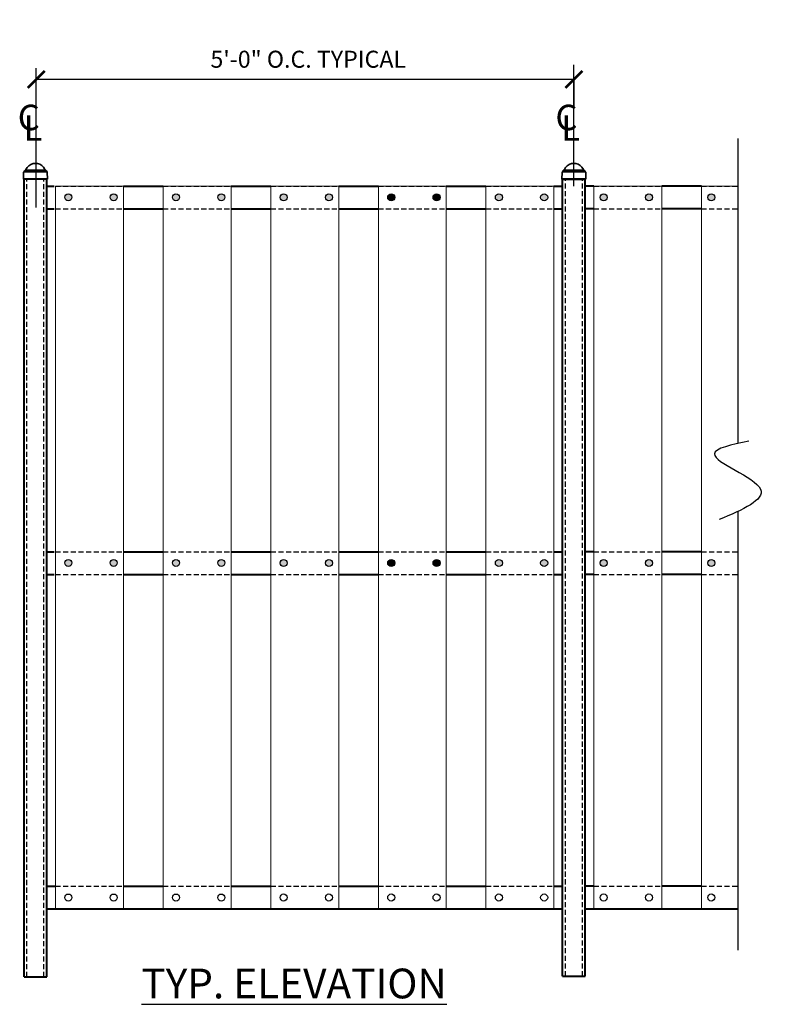
# Model space of a CAD drawing. Units: inches. Extents: x 100 to 784, y 231 to 424.
# Drawn here: x 718 to 784, y 334 to 421 of the extents above; entities that cross this region are included whole.
import ezdxf

# ---------------------------------------------------------------- set-up
doc = ezdxf.new("R2010")
doc.units = ezdxf.units.IN
doc.header["$LTSCALE"] = 0.3
doc.header["$MEASUREMENT"] = 0
doc.header["$PDMODE"] = 2
doc.linetypes.add('DASHED', pattern=[0.75, 0.5, -0.25])
doc.linetypes.add('DASHED2', pattern=[0.375, 0.25, -0.125])
for name, color, linetype, lineweight in [('ALUM PLATE', 7, 'Continuous', 20), ('DIMENSIONS', 2, 'Continuous', 25), ('ELEVATION', 1, 'Continuous', 40), ('HIDDEN', 7, 'DASHED2', 25), ('Layer1elev', 1, 'Continuous', 35), ('MISC', 6, 'Continuous', 25), ('RAIL ELEV SECT', 3, 'Continuous', 60), ('RAIL PLAN', 3, 'DASHED2', 100)]:
    doc.layers.add(name, color=color, linetype=linetype, lineweight=lineweight)
doc.styles.add('S3-4', font='verdana.ttf', dxfattribs={"height": 1.5})
doc.styles.get("Standard").update_dxf_attribs({"font": 'verdana.ttf'})
doc.dimstyles.new('3-4', dxfattribs={"dimscale": 16, "dimtxt": 0.09375, "dimasz": 0.09375, "dimexe": 0.0625, "dimexo": 0.0625, "dimgap": 0.0625, "dimtad": 1, "dimdec": 4, "dimzin": 3, "dimdsep": 46, "dimlunit": 4, "dimtxsty": 'Standard', "dimblk": 'ARCHTICK', "dimcen": 0.125, "dimadec": 1, "dimazin": 0, "dimtfac": 1, "dimtdec": 4, "dimtofl": 0, "dimtmove": 0, "dimatfit": 3, "dimfxl": 1, "dimtolj": 1, "dimtzin": 0, "dimarcsym": 0})

# ---------------------------------------------------------------- blocks, each defined once
blk = doc.blocks.new('_ArchTick')
at = {"layer": 'MISC', "color": 0, "linetype": 'ByBlock', "const_width": 0.15}
blk.add_lwpolyline([(-0.5, -0.5), (0.5, 0.5)], dxfattribs=at)
blk = doc.blocks.new('*D67')
at = {"layer": 'Defpoints', "color": 0, "linetype": 'ByBlock', "transparency": 16777216}
for p in [(719.89, 415.734), (767.349, 415.504), (719.89, 403.417)]:
    blk.add_point(p, dxfattribs=at)
at = {"layer": 'DIMENSIONS', "color": 0, "linetype": 'ByBlock', "lineweight": -2, "transparency": 16777216}
for p, q in [((719.89, 404.417), (719.89, 416.734)), ((767.349, 416.504), (767.349, 416.734)), ((767.349, 415.734), (719.89, 415.734))]:
    blk.add_line(p, q, dxfattribs=at)
at = {"layer": 'DIMENSIONS', "color": 0, "linetype": 'ByBlock', "lineweight": -2, "transparency": 16777216, "xscale": 1.5, "yscale": 1.5, "zscale": 1.5, "rotation": 180}
blk.add_blockref('_ArchTick', (719.89, 415.734), dxfattribs=at)
at = {"layer": 'DIMENSIONS', "color": 0, "linetype": 'ByBlock', "lineweight": -2, "transparency": 16777216, "xscale": 1.5, "yscale": 1.5, "zscale": 1.5}
blk.add_blockref('_ArchTick', (767.349, 415.734), dxfattribs=at)
at = {"layer": 'DIMENSIONS', "color": 0, "linetype": 'ByBlock', "transparency": 16777216, "insert": (743.904, 417.515), "char_height": 1.5, "attachment_point": 5}
blk.add_mtext('\\A1;5\'-0" O.C. TYPICAL', dxfattribs=at)
blk = doc.blocks.new('C-L')
at = {"layer": 'RAIL ELEV SECT'}
for s, p in [('C', (-0.0288, 0.0515)), ('L', (0, 0))]:
    blk.add_text(s, height=0.125, dxfattribs=at).set_placement(p)
blk = doc.blocks.new('C-LINE')
at = {"layer": 'RAIL PLAN'}
blk.add_blockref('C-L', (-0.0555, 0.0008), dxfattribs=at)

msp = doc.modelspace()

# ---------------------------------------------------------------- hatches: boundary and pattern name
at = {"layer": 'DIMENSIONS', "linetype": 'ByBlock'}
h = msp.add_hatch(color=256, dxfattribs=at)
h.paths.add_polyline_path([(723.03849, 405.32822, 1), (722.41745, 405.32822, 1)])
h.paths.add_polyline_path([(727.03849, 405.32822, 1), (726.41745, 405.32822, 1)])
h = msp.add_hatch(color=256, dxfattribs=at)
h.paths.add_polyline_path([(732.53849, 405.32822, 1), (731.91745, 405.32822, 1)])
h.paths.add_polyline_path([(736.53849, 405.32822, 1), (735.91745, 405.32822, 1)])
h = msp.add_hatch(color=256, dxfattribs=at)
h.paths.add_polyline_path([(742.03849, 405.32299, 1), (741.41745, 405.32299, 1)])
h.paths.add_polyline_path([(746.03849, 405.32299, 1), (745.41745, 405.32299, 1)])
for points in [[(751.53849, 405.32299, 1), (750.91745, 405.32299, 1)], [(755.53849, 405.32299, 1), (754.91745, 405.32299, 1)], [(751.53849, 373.04414, 1), (750.91745, 373.04414, 1)], [(755.53849, 373.04414, 1), (754.91745, 373.04414, 1)]]:
    msp.add_hatch(color=256, dxfattribs=at).paths.add_polyline_path(points)
h = msp.add_hatch(color=256, dxfattribs=at)
h.paths.add_polyline_path([(761.03849, 405.32299, 1), (760.41745, 405.32299, 1)])
h.paths.add_polyline_path([(764.41745, 405.32299, 1), (765.03849, 405.32299, 1)])
h.paths.add_polyline_path([(769.66702, 405.32299, 1), (770.28807, 405.32299, 1)])
h = msp.add_hatch(color=256, dxfattribs=at)
h.paths.add_polyline_path([(774.28807, 405.32299, 1), (773.66702, 405.32299, 1)])
h.paths.add_polyline_path([(779.78807, 405.32299, 1), (779.16702, 405.32299, 1)])
h = msp.add_hatch(color=256, dxfattribs=at)
h.paths.add_polyline_path([(723.03849, 373.04937, 1), (722.41745, 373.04937, 1)])
h.paths.add_polyline_path([(727.03849, 373.04937, 1), (726.41745, 373.04937, 1)])
h = msp.add_hatch(color=256, dxfattribs=at)
h.paths.add_polyline_path([(732.53849, 373.04937, 1), (731.91745, 373.04937, 1)])
h.paths.add_polyline_path([(736.53849, 373.04937, 1), (735.91745, 373.04937, 1)])
h = msp.add_hatch(color=256, dxfattribs=at)
h.paths.add_polyline_path([(742.03849, 373.04414, 1), (741.41745, 373.04414, 1)])
h.paths.add_polyline_path([(746.03849, 373.04414, 1), (745.41745, 373.04414, 1)])
h = msp.add_hatch(color=256, dxfattribs=at)
h.paths.add_polyline_path([(761.03849, 373.04414, 1), (760.41745, 373.04414, 1)])
h.paths.add_polyline_path([(765.03849, 373.04414, 1), (764.41745, 373.04414, 1)])
h.paths.add_polyline_path([(770.28807, 373.04414, 1), (769.66702, 373.04414, 1)])
h = msp.add_hatch(color=256, dxfattribs=at)
h.paths.add_polyline_path([(774.28807, 373.04414, 1), (773.66702, 373.04414, 1)])
h.paths.add_polyline_path([(779.78807, 373.04414, 1), (779.16702, 373.04414, 1)])

# ---------------------------------------------------------------- linework, layer by layer
at = {"layer": 'ALUM PLATE'}
for p, q in [((721.5908, 342.51801), (721.5908, 406.31654)), ((721.5908, 406.31654), (727.5908, 406.31654)), ((727.5908, 406.31654), (765.5908, 406.31654)), ((727.5908, 342.51801), (727.5908, 406.31654)), ((731.0908, 342.51801), (731.0908, 406.31654)), ((737.0908, 406.31654), (731.0908, 406.31654)), ((737.0908, 342.51801), (737.0908, 406.31654)), ((740.5908, 406.31654), (746.5908, 406.31654)), ((740.5908, 342.51801), (740.5908, 406.31654)), ((746.5908, 342.51801), (746.5908, 406.31654)), ((750.0908, 342.51801), (750.0908, 406.31654)), ((756.0908, 406.31654), (750.0908, 406.31654)), ((756.0908, 342.51801), (756.0908, 406.31654)), ((759.5908, 342.51801), (759.5908, 406.31654)), ((759.5908, 406.31654), (765.5908, 406.31654)), ((765.5908, 342.51801), (765.5908, 406.31654)), ((769.10671, 406.31654), (778.61472, 406.31654)), ((775.10671, 406.31654), (769.10671, 406.31654)), ((769.11472, 342.51801), (769.11472, 406.31654)), ((775.11472, 342.51801), (775.11472, 406.31654)), ((778.61472, 342.51801), (778.61472, 406.31654)), ((778.62273, 406.31654), (781.82654, 406.31654))]:
    msp.add_line(p, q, dxfattribs=at)
at = {"layer": 'DIMENSIONS', "linetype": 'ByBlock'}
for p, q in [((767.34875, 406.31132), (767.34875, 417.00842)), ((767.34875, 415.734), (759.21961, 415.734)), ((767.34875, 415.734), (767.34875, 413.35225)), ((781.82654, 410.50939), (781.82654, 383.59518)), ((781.82654, 377.60133), (781.82654, 338.85826))]:
    msp.add_line(p, q, dxfattribs=at)
at = {"layer": 'DIMENSIONS'}
for p, q in [((767.34875, 416.36578), (767.34875, 416.734)), ((767.34875, 415.50381), (767.34875, 415.39548))]:
    msp.add_line(p, q, dxfattribs=at)
for centre in [(722.72797, 405.32822), (726.72797, 405.32822), (732.22797, 405.32822), (736.22797, 405.32822), (741.72797, 405.32299), (745.72797, 405.32299), (751.22797, 405.32299), (755.22797, 405.32299), (760.72797, 405.32299), (764.72797, 405.32299), (769.97754, 405.32299), (769.97754, 405.32299), (773.97754, 405.32299), (773.97754, 405.32299), (779.47754, 405.32299), (779.47754, 405.32299), (722.72797, 373.04937), (726.72797, 373.04937), (732.22797, 373.04937), (736.22797, 373.04937), (741.72797, 373.04414), (745.72797, 373.04414), (751.22797, 373.04414), (755.22797, 373.04414), (760.72797, 373.04414), (764.72797, 373.04414), (769.97754, 373.04414), (769.97754, 373.04414), (773.97754, 373.04414), (773.97754, 373.04414), (779.47754, 373.04414), (779.47754, 373.04414), (722.72797, 343.51156), (726.72797, 343.51156), (732.22797, 343.51156), (736.22797, 343.51156), (741.72797, 343.51679), (745.72797, 343.51679), (751.22797, 343.51679), (755.22797, 343.51679), (760.72797, 343.51679), (764.72797, 343.51679), (769.97754, 343.51679), (769.97754, 343.51679), (773.97754, 343.51679), (773.97754, 343.51679), (779.47754, 343.51679), (779.47754, 343.51679)]:
    msp.add_circle(centre, 0.31052, dxfattribs=at)
at = {"layer": 'DIMENSIONS', "linetype": 'ByBlock'}
msp.add_spline([(782.78356, 383.80126), (779.7554, 382.67726), (783.82178, 379.56465), (780.188, 376.88435)], degree=3, dxfattribs=at)
at = {"layer": 'ELEVATION'}
for p, q in [((718.82711, 336.51801), (718.82711, 406.93632)), ((720.82711, 406.93632), (718.82711, 406.93632)), ((720.82711, 336.51801), (720.82711, 406.93632)), ((766.34875, 336.57735), (766.34875, 406.93632)), ((768.34875, 406.93632), (766.34875, 406.93632)), ((766.34875, 406.93632), (768.34875, 406.93632)), ((768.34875, 336.57735), (768.34875, 406.93632)), ((720.82711, 406.31654), (721.4658, 406.31654)), ((727.5908, 406.31654), (731.0908, 406.31654)), ((737.0908, 406.31654), (740.5908, 406.31654)), ((746.5908, 406.31654), (750.0908, 406.31654)), ((756.0908, 406.31654), (759.5908, 406.31654)), ((765.5908, 406.31654), (766.34875, 406.31654)), ((769.11472, 406.31654), (768.35676, 406.31654)), ((778.61472, 406.31654), (775.11472, 406.31654)), ((720.82711, 404.31654), (721.4658, 404.31654)), ((727.5908, 404.31654), (731.0908, 404.31654)), ((737.0908, 404.31654), (740.5908, 404.31654)), ((746.5908, 404.31654), (750.0908, 404.31654)), ((756.0908, 404.31654), (759.5908, 404.31654)), ((765.5908, 404.31654), (766.34875, 404.31654)), ((769.11472, 404.31654), (768.35676, 404.31654)), ((778.61472, 404.31654), (775.11472, 404.31654)), ((720.82711, 374.0377), (721.4658, 374.0377)), ((727.5908, 374.0377), (731.0908, 374.0377)), ((737.0908, 374.0377), (740.5908, 374.0377)), ((746.5908, 374.0377), (750.0908, 374.0377)), ((756.0908, 374.0377), (759.5908, 374.0377)), ((765.5908, 374.0377), (766.34875, 374.0377)), ((769.11472, 374.0377), (768.35676, 374.0377)), ((778.61472, 374.0377), (775.11472, 374.0377)), ((720.82711, 372.0377), (721.4658, 372.0377)), ((727.5908, 372.0377), (731.0908, 372.0377)), ((737.0908, 372.0377), (740.5908, 372.0377)), ((746.5908, 372.0377), (750.0908, 372.0377)), ((756.0908, 372.0377), (759.5908, 372.0377)), ((765.5908, 372.0377), (766.34875, 372.0377)), ((769.11472, 372.0377), (768.35676, 372.0377)), ((778.61472, 372.0377), (775.11472, 372.0377)), ((720.82711, 344.51801), (721.5908, 344.51801)), ((727.5908, 344.51801), (731.0908, 344.51801)), ((737.0908, 344.51801), (740.5908, 344.51801)), ((746.5908, 344.51801), (750.0908, 344.51801)), ((756.0908, 344.51801), (759.5908, 344.51801)), ((765.5908, 344.51801), (766.34875, 344.51801)), ((769.11472, 344.51801), (768.35676, 344.51801)), ((778.61472, 344.51801), (775.11472, 344.51801)), ((720.82711, 342.51801), (766.34875, 342.51801)), ((768.34875, 342.51801), (781.82654, 342.51801)), ((718.82711, 336.51801), (720.82711, 336.51801)), ((766.34875, 336.57735), (768.34875, 336.57735))]:
    msp.add_line(p, q, dxfattribs=at)
at = {"layer": 'HIDDEN', "color": 0, "linetype": 'DASHED', "lineweight": -3, "ltscale": 3}
for p, q in [((719.07711, 336.51801), (719.07711, 406.93632)), ((720.57711, 336.51801), (720.57711, 406.93632)), ((766.59875, 336.57735), (766.59875, 406.93632)), ((768.09875, 336.57735), (768.09875, 406.93632)), ((721.5908, 406.31654), (727.5908, 406.31654)), ((731.0908, 406.31654), (737.0908, 406.31654)), ((740.5908, 406.31654), (746.5908, 406.31654)), ((750.0908, 406.31654), (756.0908, 406.31654)), ((759.5908, 406.31654), (765.5908, 406.31654)), ((769.11472, 406.31654), (775.11472, 406.31654)), ((778.61472, 406.31654), (781.82654, 406.31654)), ((721.5908, 404.31654), (727.5908, 404.31654)), ((731.0908, 404.31654), (737.0908, 404.31654)), ((740.5908, 404.31654), (746.5908, 404.31654)), ((750.0908, 404.31654), (756.0908, 404.31654)), ((759.5908, 404.31654), (765.5908, 404.31654)), ((769.11472, 404.31654), (775.11472, 404.31654)), ((778.61472, 404.31654), (781.82654, 404.31654)), ((721.5908, 374.0377), (727.5908, 374.0377)), ((731.0908, 374.0377), (737.0908, 374.0377)), ((740.5908, 374.0377), (746.5908, 374.0377)), ((750.0908, 374.0377), (756.0908, 374.0377)), ((759.5908, 374.0377), (765.5908, 374.0377)), ((769.11472, 374.0377), (775.11472, 374.0377)), ((778.61472, 374.0377), (781.82654, 374.0377)), ((721.5908, 372.0377), (727.5908, 372.0377)), ((731.0908, 372.0377), (737.0908, 372.0377)), ((740.5908, 372.0377), (746.5908, 372.0377)), ((750.0908, 372.0377), (756.0908, 372.0377)), ((759.5908, 372.0377), (765.5908, 372.0377)), ((769.11472, 372.0377), (775.11472, 372.0377)), ((778.61472, 372.0377), (781.82654, 372.0377)), ((721.5908, 344.51801), (727.5908, 344.51801)), ((731.0908, 344.51801), (737.0908, 344.51801)), ((740.5908, 344.51801), (746.5908, 344.51801)), ((750.0908, 344.51801), (756.0908, 344.51801)), ((759.5908, 344.51801), (765.5908, 344.51801)), ((769.11472, 344.51801), (775.11472, 344.51801)), ((778.61472, 344.51801), (781.82654, 344.51801))]:
    msp.add_line(p, q, dxfattribs=at)
at = {"layer": 'Layer1elev'}
for p, q in [((718.93286, 407.73202), (718.85776, 407.64805)), ((720.71618, 407.73202), (718.93286, 407.73202)), ((719.70174, 408.31506), (719.61743, 408.30481)), ((719.90268, 408.31506), (719.70174, 408.31506)), ((719.99373, 408.31376), (719.90268, 408.31506)), ((720.72799, 407.72461), (720.79646, 407.64805)), ((766.45451, 407.73202), (766.3794, 407.64805)), ((768.23782, 407.73202), (766.45451, 407.73202)), ((767.22338, 408.31506), (767.13908, 408.30481)), ((767.42432, 408.31506), (767.22338, 408.31506)), ((767.51538, 408.31376), (767.42432, 408.31506)), ((768.24963, 407.72461), (768.31811, 407.64805)), ((718.78172, 407.5305), (718.76756, 406.93632)), ((720.88666, 406.93632), (718.76756, 406.93632)), ((720.82711, 407.58088), (718.82711, 407.58088)), ((720.82212, 407.58088), (718.8321, 407.58088)), ((720.8725, 407.5305), (720.88666, 406.93632)), ((766.30336, 407.5305), (766.28921, 406.93632)), ((768.4083, 406.93632), (766.28921, 406.93632)), ((768.34875, 407.58088), (766.34875, 407.58088)), ((768.34376, 407.58088), (766.35374, 407.58088)), ((768.39414, 407.5305), (768.4083, 406.93632))]:
    msp.add_line(p, q, dxfattribs=at)
for centre, radius, start, end in [((718.93286, 407.58088), 0.10076, 138.1896851, 180), ((718.93286, 407.7824), 0.05038, 270, 352.0385373), ((719.0077, 407.77193), 0.02519, 137.8680376, 172.0385373), ((719.88824, 407.33433), 1.00756, 105.5915421, 153.1860382), ((719.74487, 407.30351), 1.04045, 27.8044986, 76.1613613), ((720.64652, 407.77193), 0.02519, 7.9614627, 42.1319624), ((720.72136, 407.7824), 0.05038, 187.9614627, 260.7527562), ((720.70921, 407.70781), 0.02519, 41.8103149, 80.7527562), ((720.72136, 407.58088), 0.10076, 0, 41.8103149), ((766.45451, 407.58088), 0.10076, 138.1896851, 180), ((766.45451, 407.7824), 0.05038, 270, 352.0385373), ((766.52935, 407.77193), 0.02519, 137.8680376, 172.0385373), ((767.40989, 407.33433), 1.00756, 105.5915421, 153.1860382), ((767.26652, 407.30351), 1.04045, 27.8044986, 76.1613613), ((768.16816, 407.77193), 0.02519, 7.9614627, 42.1319624), ((768.243, 407.7824), 0.05038, 187.9614627, 260.7527562), ((768.23086, 407.70781), 0.02519, 41.8103149, 80.7527562), ((768.243, 407.58088), 0.10076, 0, 41.8103149), ((718.8321, 407.5305), 0.05038, 90, 180), ((720.82212, 407.5305), 0.05038, 0, 90), ((766.35374, 407.5305), 0.05038, 90, 180), ((768.34376, 407.5305), 0.05038, 0, 90)]:
    msp.add_arc(centre, radius, start, end, dxfattribs=at)

# ---------------------------------------------------------------- block references
at = {"layer": 'DIMENSIONS', "rotation": 180}
msp.add_blockref('_ArchTick', (767.34875, 415.734), dxfattribs=at)
at = {"layer": 'DIMENSIONS', "linetype": 'ByBlock', "xscale": 18, "yscale": 18, "zscale": 18}
for p in [(719.77403, 410.30755), (767.23284, 410.30755)]:
    msp.add_blockref('C-LINE', p, dxfattribs=at)

# ---------------------------------------------------------------- texts
at = {"layer": 'DIMENSIONS', "linetype": 'ByBlock', "insert": (729.17887, 337.23814), "char_height": 2.625, "attachment_point": 1, "style": 'S3-4'}
msp.add_mtext('{\\LTYP. ELEVATION}', dxfattribs=at)

# ---------------------------------------------------------------- dimensions: what is measured, and where the dimension line sits
at = {"layer": 'DIMENSIONS', "linetype": 'ByBlock'}
dim = msp.add_linear_dim(base=(719.88994, 415.734), p1=(767.34875, 415.50381), p2=(719.88994, 403.41709), text='5\'-0" O.C. TYPICAL', dimstyle='3-4', dxfattribs=at)
dim.commit()
dim.dimension.update_dxf_attribs({"geometry": '*D67', "text_midpoint": (743.90416, 415.734), "dimtype": 160})

doc.saveas('drawing.dxf')
